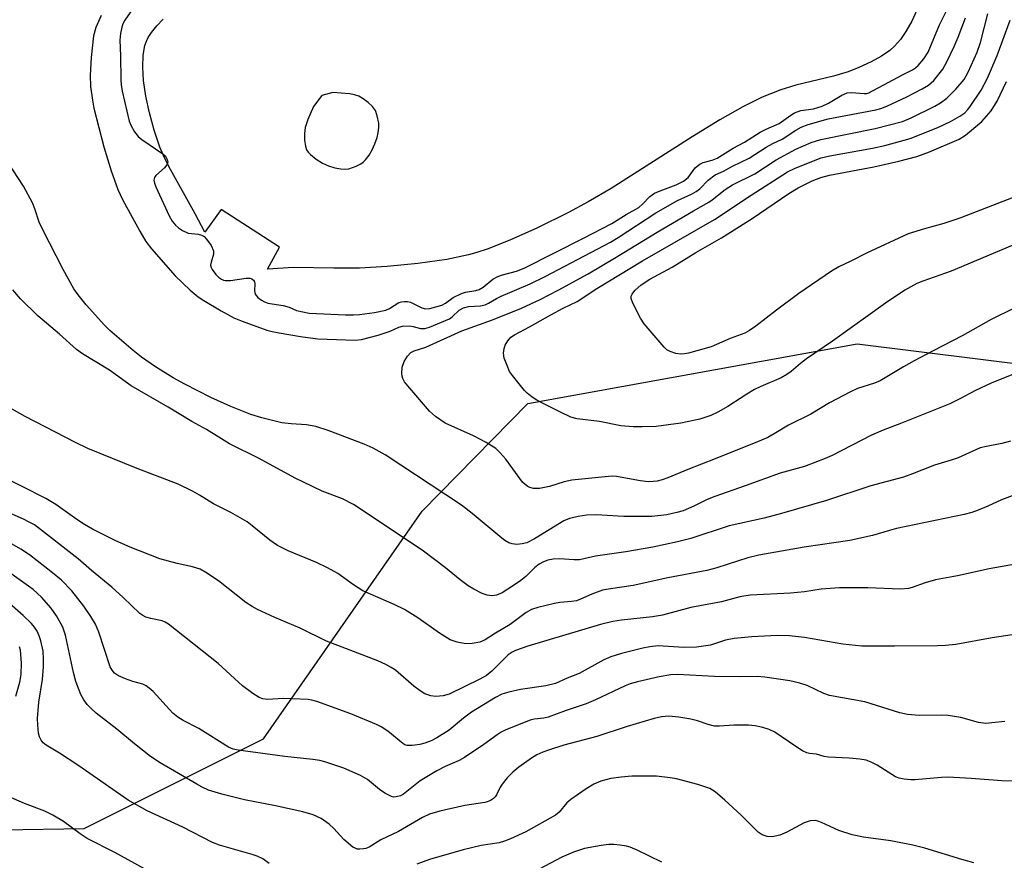
# Model space of a CAD drawing. Units: inches. Extents: x 1225771 to 1231770, y 565454 to 569454.
# Drawn here: x 1229575 to 1229795, y 566127 to 566314 of the extents above; entities that cross this region are included whole.
import ezdxf

# ---------------------------------------------------------------- set-up
doc = ezdxf.new("R2010")
doc.units = ezdxf.units.IN
doc.header["$MEASUREMENT"] = 0
for name, color, linetype in [('HYDRO-Water Body', 4, 'Continuous'), ('NTRL-Trees', 3, 'Continuous'), ('Undefined', 1, 'Continuous')]:
    doc.layers.add(name, color=color, linetype=linetype)

msp = doc.modelspace()

# ---------------------------------------------------------------- linework, layer by layer
at = {"layer": 'HYDRO-Water Body'}
msp.add_polyline3d([(1229775.68, 566316.28, 0), (1229774.51, 566313.85, 0), (1229773.18, 566311.54, 0), (1229771.97, 566309.77, 0), (1229770.69, 566308.26, 0), (1229769.6, 566307.28, 0), (1229767.74, 566306.03, 0), (1229765.45, 566304.77, 0), (1229762.73, 566303.47, 0), (1229760.34, 566302.52, 0), (1229757.09, 566301.58, 0), (1229748.66, 566299.58, 0), (1229745.27, 566298.55, 0), (1229741.14, 566296.87, 0), (1229736.85, 566294.74, 0), (1229731.72, 566291.82, 0), (1229725.52, 566288.01, 0), (1229707.42, 566276.55, 0), (1229702.31, 566273.52, 0), (1229697.9, 566271.14, 0), (1229691.05, 566267.78, 0), (1229684.86, 566265, 0), (1229679.79, 566263, 0), (1229677.47, 566262.22, 0), (1229675.62, 566261.7, 0), (1229670.76, 566260.71, 0), (1229664.34, 566259.8, 0), (1229657.46, 566259.11, 0), (1229651.28, 566258.77, 0), (1229645.57, 566258.76, 0), (1229636.55, 566258.92, 0), (1229630.74, 566258.55, 0), (1229633.44, 566263.43, 0), (1229620.43, 566271.85, 0), (1229616.82, 566266.76, 0), (1229614.66, 566270.9, 0), (1229609.11, 566280.74, 0), (1229607.78, 566283.38, 0), (1229606.77, 566285.72, 0), (1229605.49, 566289.53, 0), (1229604.44, 566293.38, 0), (1229603.64, 566297.14, 0), (1229603.13, 566300.58, 0), (1229602.93, 566303.55, 0), (1229603.04, 566306.28, 0), (1229603.43, 566308.42, 0), (1229603.75, 566309.37, 0), (1229604.15, 566310.21, 0), (1229604.87, 566311.32, 0), (1229606.07, 566312.78, 0), (1229607.53, 566314.29, 0)], dxfattribs=at)
msp.add_polyline3d([(1229647.14, 566280.92, 0), (1229648.09, 566280.84, 0), (1229648.9, 566280.9, 0), (1229650.59, 566281.5, 0), (1229651.6, 566282.02, 0), (1229652.1, 566282.37, 0), (1229652.67, 566282.92, 0), (1229653.43, 566283.92, 0), (1229654.13, 566285.13, 0), (1229654.75, 566286.47, 0), (1229655.23, 566287.87, 0), (1229655.49, 566288.91, 0), (1229655.65, 566290.21, 0), (1229655.61, 566291.09, 0), (1229655.27, 566292.72, 0), (1229654.84, 566293.89, 0), (1229654.17, 566294.77, 0), (1229653.21, 566295.7, 0), (1229652.15, 566296.53, 0), (1229651.18, 566297.08, 0), (1229650.2, 566297.4, 0), (1229649.05, 566297.62, 0), (1229645.34, 566297.94, 0), (1229642.9, 566297.25, 0), (1229641.02, 566294.79, 0), (1229639.79, 566291.87, 0), (1229639.18, 566290.15, 0), (1229639.03, 566288.77, 0), (1229639.04, 566287.33, 0), (1229639.22, 566285.95, 0), (1229639.49, 566285.16, 0), (1229639.84, 566284.63, 0), (1229640.34, 566284.08, 0), (1229641.61, 566283.03, 0), (1229643.04, 566282.14, 0), (1229644.37, 566281.56, 0), (1229645.81, 566281.16, 0)], close=True, dxfattribs=at)
at = {"layer": 'NTRL-Trees'}
msp.add_lwpolyline([(1229571.67, 566133.49), (1229589.87, 566133.73), (1229629.9, 566153.74), (1229665.3, 566204.53), (1229688.83, 566228.59), (1229762.35, 566241.86), (1229829.92, 566233.46), (1229899.3, 566262.76), (1229920.35, 566271.81), (1229939.57, 566280.07), (1230018.94, 566314.21)], dxfattribs=at)
at = {"layer": 'Undefined'}
for points, elevation in [([(1229601.17, 566317.29), (1229598.94, 566314.07), (1229598.5, 566313.21), (1229598.25, 566312.48), (1229597.95, 566311.06), (1229597.8, 566309.63), (1229598, 566306.11), (1229598.04, 566300.79), (1229598.14, 566299.63), (1229598.37, 566298.25), (1229599.89, 566291.57), (1229600.29, 566290.61), (1229601.13, 566289.18), (1229601.92, 566288.14), (1229602.7, 566287.43), (1229607.44, 566284.28), (1229607.99, 566283.73), (1229608.41, 566283), (1229608.54, 566282.37), (1229608.32, 566281.77), (1229607.77, 566281.15), (1229605.84, 566279.38), (1229605.54, 566278.96), (1229605.41, 566278.38), (1229605.56, 566277.69), (1229605.88, 566276.89), (1229608.86, 566270.39), (1229609.53, 566269.25), (1229610.27, 566268.34), (1229610.89, 566267.77), (1229611.82, 566267.13), (1229613.05, 566266.54), (1229615.31, 566266.3), (1229616.03, 566266.13), (1229616.64, 566265.78), (1229617.19, 566265.19), (1229618.17, 566263.78), (1229618.71, 566262.61), (1229618.74, 566261.85), (1229618.17, 566260.1), (1229618.08, 566259.43), (1229618.19, 566258.93), (1229618.42, 566258.44), (1229619.25, 566257.31), (1229619.83, 566256.74), (1229620.48, 566256.26), (1229620.92, 566256.07), (1229621.35, 566255.99), (1229622.5, 566256.03), (1229626.05, 566256.5), (1229626.87, 566256.49), (1229627.26, 566256.38), (1229627.68, 566256.09), (1229627.87, 566255.71), (1229627.92, 566255.29), (1229627.87, 566253.71), (1229628.05, 566252.97), (1229628.63, 566252.2), (1229629.44, 566251.58), (1229630.14, 566251.21), (1229630.88, 566250.95), (1229634.27, 566250.45), (1229635.61, 566250.02), (1229637.25, 566249.33), (1229640.07, 566248.69), (1229648.16, 566248.31), (1229649.94, 566248.31), (1229651.33, 566248.41), (1229654.67, 566248.85), (1229657.18, 566249.35), (1229657.99, 566249.72), (1229660.11, 566251.06), (1229660.67, 566251.24), (1229661.27, 566251.32), (1229662, 566251.3), (1229662.71, 566251.13), (1229665.2, 566249.9), (1229666.06, 566249.68), (1229666.97, 566249.78), (1229669.64, 566250.52), (1229670.52, 566250.93), (1229672.23, 566252.23), (1229674.04, 566253.13), (1229674.94, 566253.43), (1229677.22, 566253.74), (1229678.02, 566253.99), (1229678.87, 566254.53), (1229681.06, 566256.27), (1229682.19, 566256.88), (1229683.18, 566257.23), (1229686.34, 566258.06), (1229688.01, 566258.77), (1229701.26, 566265.43), (1229707.58, 566268.69), (1229710.8, 566270.68), (1229713.62, 566272.3), (1229714.46, 566272.99), (1229716.11, 566274.7), (1229717.15, 566275.44), (1229718.35, 566276), (1229721.97, 566277.3), (1229723.58, 566278.17), (1229724.6, 566278.99), (1229726.19, 566281.1), (1229726.61, 566281.52), (1229727.2, 566281.93), (1229727.99, 566282.3), (1229729.99, 566282.84), (1229731.07, 566283.3), (1229734.65, 566285.5), (1229737.17, 566286.87), (1229740.7, 566289.09), (1229742.05, 566289.77), (1229744.91, 566291.02), (1229747.52, 566292.88), (1229748.34, 566293.39), (1229749.79, 566293.91), (1229752.63, 566294.3), (1229754.52, 566294.86), (1229755.95, 566295.55), (1229758.9, 566297.35), (1229760.08, 566297.83), (1229761.11, 566297.94), (1229763.92, 566297.68), (1229764.46, 566297.72), (1229764.95, 566297.87), (1229772.47, 566301.87), (1229774.69, 566302.95), (1229775.37, 566303.4), (1229775.96, 566303.95), (1229777.19, 566305.42), (1229778.17, 566306.93), (1229780.74, 566312.99), (1229782.23, 566316.03)], 544), ([(1229593.67, 566315.07), (1229592.49, 566312.42), (1229591.96, 566310.55), (1229591.46, 566305.71), (1229591.23, 566301.76), (1229591.28, 566299.27), (1229591.7, 566296.2), (1229592.03, 566294.44), (1229594.22, 566285.78), (1229595.91, 566280.48), (1229597.41, 566276.26), (1229598.43, 566274.05), (1229602.26, 566267.02), (1229603.62, 566264.73), (1229604.92, 566263.09), (1229610.18, 566257.03), (1229613.5, 566253.83), (1229615.34, 566252.34), (1229616.59, 566251.52), (1229620.44, 566249.22), (1229623.23, 566247.68), (1229625.1, 566246.89), (1229630.59, 566244.94), (1229631.78, 566244.61), (1229633.35, 566244.31), (1229638.11, 566243.53), (1229641.99, 566243.02), (1229650.36, 566242.67), (1229651.78, 566242.84), (1229655.44, 566243.83), (1229658.15, 566244.73), (1229660.11, 566245.59), (1229660.88, 566245.78), (1229662.47, 566245.89), (1229663.29, 566245.74), (1229664.93, 566245.27), (1229665.88, 566245.27), (1229666.95, 566245.61), (1229671.4, 566247.47), (1229671.98, 566247.88), (1229673.53, 566249.36), (1229674.51, 566249.91), (1229675.63, 566250.2), (1229678.31, 566250.38), (1229679.37, 566250.59), (1229680.08, 566250.92), (1229681.85, 566251.99), (1229682.89, 566252.51), (1229689.39, 566255.22), (1229692.73, 566256.89), (1229707.31, 566264.55), (1229709.01, 566265.57), (1229717.41, 566271.12), (1229722.22, 566273.86), (1229725.35, 566275.24), (1229726.42, 566275.82), (1229727.25, 566276.47), (1229729.07, 566278.41), (1229730.63, 566279.53), (1229732.49, 566280.41), (1229734.54, 566281.53), (1229738.24, 566283.29), (1229742.06, 566285.75), (1229743.52, 566286.55), (1229745.59, 566287.49), (1229748.67, 566289.53), (1229749.86, 566290.17), (1229751.38, 566290.79), (1229755.84, 566292.07), (1229766.48, 566294.08), (1229767.59, 566294.36), (1229768.94, 566294.89), (1229773.4, 566296.98), (1229776.81, 566298.71), (1229778.24, 566299.54), (1229779.44, 566300.62), (1229781.42, 566303.12), (1229782.36, 566304.75), (1229783.97, 566308.17), (1229784.89, 566310.3), (1229786.5, 566314.6)], 546), ([(1229797.37, 566249.81), (1229792.22, 566247.27), (1229785.79, 566243.63), (1229779.28, 566240.31), (1229775.06, 566238.05), (1229772.7, 566236.75), (1229767.47, 566233.63), (1229766.23, 566233.07), (1229762.42, 566231.88), (1229760.83, 566231.19), (1229756.2, 566228.72), (1229751.99, 566226.21), (1229747, 566223.71), (1229743.85, 566221.77), (1229742.44, 566221.01), (1229740.13, 566220.01), (1229730.63, 566216.2), (1229724.53, 566213.85), (1229720.08, 566211.97), (1229718.83, 566211.54), (1229717.68, 566211.25), (1229716.82, 566211.14), (1229715.69, 566211.12), (1229713.97, 566211.28), (1229708.66, 566212.25), (1229707.77, 566212.33), (1229706.89, 566212.31), (1229698.64, 566211.43), (1229696.97, 566211.06), (1229693.67, 566210.07), (1229691.45, 566209.6), (1229690.1, 566209.62), (1229689.34, 566209.81), (1229688.89, 566210.03), (1229688.27, 566210.47), (1229687.7, 566211.05), (1229683.92, 566216.11), (1229682.64, 566217.6), (1229681.69, 566218.51), (1229679.57, 566219.84), (1229676.76, 566221.32), (1229670.43, 566224.21), (1229668.24, 566225.67), (1229666.95, 566226.83), (1229662.06, 566232.49), (1229661.37, 566233.42), (1229660.96, 566234.16), (1229660.8, 566234.69), (1229660.73, 566235.24), (1229660.81, 566236.66), (1229661.27, 566237.96), (1229662.01, 566239.14), (1229662.77, 566239.93), (1229663.49, 566240.32), (1229666.11, 566241.16), (1229674.16, 566244.75), (1229680.95, 566247.23), (1229687.42, 566249.85), (1229691.62, 566251.78), (1229695.65, 566253.83), (1229702.29, 566257.51), (1229708.59, 566261.21), (1229717.7, 566266.81), (1229725.83, 566271.56), (1229729.21, 566273.45), (1229729.96, 566273.96), (1229732.9, 566276.26), (1229734.49, 566277.31), (1229739.49, 566279.81), (1229744.28, 566282.93), (1229748.66, 566285.28), (1229752.07, 566286.76), (1229754.25, 566287.44), (1229766.33, 566289.87), (1229772.47, 566291.47), (1229774.42, 566292.28), (1229779.64, 566294.88), (1229780.91, 566295.62), (1229782.31, 566296.63), (1229784.37, 566298.69), (1229786.21, 566300.83), (1229787.1, 566302.45), (1229789.13, 566306.92), (1229789.84, 566309.09), (1229791.49, 566315.47)], 548), ([(1229798.37, 566264.38), (1229783.3, 566258.05), (1229776.97, 566255.84), (1229775.67, 566255.3), (1229772.99, 566253.86), (1229768.68, 566250.97), (1229756.83, 566242.43), (1229751.06, 566238.53), (1229749.72, 566237.52), (1229747.59, 566235.69), (1229746.64, 566235.01), (1229745.36, 566234.31), (1229740.84, 566232.37), (1229739.41, 566231.67), (1229737.7, 566230.64), (1229733.51, 566227.9), (1229731.24, 566226.62), (1229729.69, 566225.86), (1229727.27, 566225.04), (1229723, 566224.18), (1229717.49, 566223.44), (1229714.36, 566223.32), (1229712.39, 566223.36), (1229709.62, 566223.61), (1229704.87, 566224.56), (1229699.87, 566225.13), (1229698.46, 566225.52), (1229696.12, 566226.6), (1229692.14, 566228.61), (1229690.83, 566229.32), (1229689.85, 566229.95), (1229688.71, 566230.83), (1229688.1, 566231.43), (1229685.41, 566234.77), (1229684.8, 566235.73), (1229684.21, 566237.05), (1229683.61, 566238.68), (1229683.43, 566239.77), (1229683.56, 566240.83), (1229683.8, 566241.59), (1229684.36, 566242.56), (1229685.09, 566243.35), (1229685.92, 566243.91), (1229689.21, 566245.65), (1229693.96, 566248.33), (1229696.77, 566249.8), (1229699.89, 566251.3), (1229704.29, 566254.21), (1229714.41, 566260.39), (1229730.52, 566269.57), (1229738.71, 566275.02), (1229746.77, 566280.26), (1229748.5, 566281.07), (1229754.33, 566283.39), (1229756.21, 566283.81), (1229765.77, 566285.5), (1229768.5, 566286.13), (1229774.2, 566287.66), (1229780.33, 566290.09), (1229783.19, 566291.45), (1229785.26, 566292.65), (1229786.34, 566293.42), (1229787.06, 566294.13), (1229787.58, 566294.78), (1229790.03, 566298.45), (1229791.45, 566301.14), (1229793.6, 566306.16), (1229796.51, 566314.05)], 550), ([(1229803.07, 566276.79), (1229785.24, 566269.9), (1229781.66, 566268.69), (1229777.36, 566267.54), (1229773.75, 566266.38), (1229764.41, 566262.06), (1229760.95, 566260.29), (1229758.21, 566259.03), (1229756.6, 566258.05), (1229749.33, 566253.06), (1229744.35, 566249.4), (1229739.72, 566245.79), (1229738.29, 566244.81), (1229737.29, 566244.24), (1229733.97, 566243.09), (1229729.74, 566241.21), (1229724.69, 566239.81), (1229723.84, 566239.65), (1229723, 566239.6), (1229721.91, 566239.75), (1229720.6, 566240.13), (1229719.89, 566240.53), (1229719.25, 566241.12), (1229714.8, 566246.34), (1229714, 566247.56), (1229712.25, 566250.93), (1229711.91, 566251.96), (1229711.93, 566252.47), (1229712.11, 566252.95), (1229712.74, 566253.76), (1229714.17, 566255.05), (1229716.09, 566256.32), (1229721.08, 566258.96), (1229726.37, 566262.26), (1229732.09, 566265.52), (1229738.88, 566269.84), (1229747.09, 566275.42), (1229749.18, 566276.65), (1229752.3, 566278.2), (1229754.23, 566278.97), (1229756.19, 566279.5), (1229766.07, 566281.36), (1229771.65, 566282.62), (1229775.68, 566283.67), (1229778.5, 566284.7), (1229785.12, 566287.49), (1229786.5, 566288.39), (1229790.14, 566291.48), (1229792.21, 566293.87), (1229793.58, 566296.03), (1229795.69, 566300.35)], 552), ([(1229797.58, 566235.28), (1229792.23, 566233.07), (1229788.74, 566231.43), (1229785.13, 566229.52), (1229783.02, 566228.5), (1229772.25, 566224.14), (1229768.16, 566222.61), (1229765.53, 566221.52), (1229756.77, 566217), (1229755.18, 566216.29), (1229750.6, 566214.54), (1229745.16, 566213.02), (1229737.33, 566210.17), (1229730.61, 566207.82), (1229728.86, 566207.12), (1229725.86, 566205.63), (1229723.48, 566204.62), (1229722.1, 566204.22), (1229719.84, 566203.73), (1229716.52, 566203.39), (1229713.79, 566203.33), (1229710.24, 566203.39), (1229704.1, 566203.74), (1229702.05, 566203.65), (1229700.1, 566203.35), (1229698.18, 566202.91), (1229696.89, 566202.37), (1229690.35, 566198.36), (1229688.64, 566197.48), (1229687.56, 566197.23), (1229686.44, 566197.14), (1229685.34, 566197.23), (1229684.63, 566197.48), (1229683.72, 566197.99), (1229683.03, 566198.51), (1229676.46, 566204.01), (1229674.09, 566205.86), (1229657.03, 566217.09), (1229654.36, 566218.61), (1229652.31, 566219.48), (1229644.29, 566222.56), (1229641.56, 566223.45), (1229639.46, 566223.84), (1229636.05, 566224.02), (1229633.99, 566224.25), (1229629.53, 566225.34), (1229627.07, 566226.11), (1229622.57, 566227.9), (1229618.12, 566229.9), (1229612.31, 566232.88), (1229609.73, 566234.3), (1229605.79, 566236.74), (1229602.69, 566238.9), (1229600.79, 566240.4), (1229595.63, 566244.82), (1229594.39, 566246.06), (1229590.34, 566250.59), (1229588.52, 566252.79), (1229587.58, 566254.14), (1229585.2, 566258.44), (1229580.56, 566267.43), (1229579.86, 566268.99), (1229578.86, 566271.99), (1229578.33, 566273.33), (1229576.31, 566277.06), (1229572.85, 566282.41)], 546), ([(1229796.56, 566220.15), (1229794.65, 566219.62), (1229791.18, 566219), (1229789.81, 566218.64), (1229784.89, 566216.46), (1229783.28, 566215.9), (1229779.57, 566214.79), (1229774.72, 566212.84), (1229772.64, 566212.1), (1229765.35, 566210.19), (1229755.51, 566206.94), (1229745.47, 566204.02), (1229741.61, 566202.99), (1229733.81, 566201.3), (1229725.21, 566198.48), (1229722.27, 566197.71), (1229716.76, 566196.55), (1229710.72, 566195.5), (1229703.92, 566194.49), (1229700.35, 566193.7), (1229699.19, 566193.68), (1229695.94, 566193.91), (1229694.48, 566193.82), (1229693.34, 566193.62), (1229692.32, 566193.24), (1229691.35, 566192.69), (1229690.42, 566191.97), (1229688.41, 566189.99), (1229687.32, 566189.09), (1229685.68, 566187.94), (1229683.12, 566186.34), (1229681.83, 566185.84), (1229680.79, 566185.69), (1229679.76, 566185.79), (1229678.66, 566186.19), (1229676.79, 566187.13), (1229675.57, 566187.88), (1229673.77, 566189.2), (1229670.47, 566191.89), (1229665.29, 566195.87), (1229649.95, 566206.06), (1229647.52, 566207.29), (1229642.95, 566209), (1229638.78, 566211.02), (1229636.97, 566211.93), (1229628.89, 566216.33), (1229622.33, 566219.59), (1229617.18, 566222.73), (1229613.91, 566224.56), (1229608.63, 566227.72), (1229600.32, 566232.51), (1229595.53, 566235.97), (1229589.5, 566239.62), (1229588.17, 566240.59), (1229584.39, 566243.99), (1229579.55, 566248.09), (1229575.66, 566251.87), (1229573.97, 566253.92)], 544), ([(1229798.68, 566208.64), (1229794.51, 566207.04), (1229791.5, 566205.66), (1229789.32, 566204.78), (1229787.94, 566204.28), (1229786.21, 566203.81), (1229771.13, 566200.66), (1229769.56, 566200.27), (1229765.74, 566199.12), (1229760.69, 566198.04), (1229750.52, 566196.5), (1229740.4, 566194.74), (1229737.92, 566194.14), (1229731, 566191.94), (1229728.78, 566191.34), (1229720.1, 566189.66), (1229712.37, 566187.96), (1229707.27, 566187.26), (1229705.55, 566186.91), (1229703.13, 566186.07), (1229700.62, 566184.92), (1229699.69, 566184.57), (1229698.61, 566184.37), (1229696, 566184.14), (1229694.84, 566183.96), (1229691.07, 566183.05), (1229689.67, 566182.61), (1229688.45, 566181.91), (1229684.92, 566179.28), (1229681.64, 566177.36), (1229679.33, 566175.88), (1229678.12, 566175.34), (1229676.44, 566175.03), (1229675.02, 566174.96), (1229673.12, 566175.32), (1229671.55, 566175.87), (1229669.13, 566177.3), (1229664.33, 566180.79), (1229661.36, 566182.63), (1229659.07, 566183.72), (1229652.05, 566186.79), (1229649.96, 566188.09), (1229646.49, 566190.65), (1229644.16, 566191.94), (1229641.74, 566193.09), (1229635.38, 566195.67), (1229633, 566196.92), (1229631.27, 566198.05), (1229627.38, 566201.31), (1229626.21, 566202.14), (1229622.61, 566204.25), (1229618.72, 566206.2), (1229615.58, 566208.14), (1229614.03, 566209), (1229610.82, 566210.56), (1229601.68, 566214.06), (1229590.72, 566218.49), (1229587.96, 566219.83), (1229576.67, 566225.67), (1229572.58, 566227.99)], 542), ([(1229798.94, 566192.95), (1229791.82, 566191.66), (1229784.74, 566190.13), (1229779.8, 566189.21), (1229777.51, 566188.56), (1229774.62, 566187.51), (1229773.82, 566187.29), (1229772.11, 566187.15), (1229764.74, 566187.45), (1229758.37, 566187.43), (1229754.28, 566187.18), (1229750.59, 566186.59), (1229747.45, 566186.25), (1229738.48, 566185.84), (1229736.19, 566185.42), (1229732.04, 566184.31), (1229725.2, 566183.07), (1229718.9, 566181.36), (1229716.69, 566181), (1229709.78, 566180.24), (1229707.81, 566179.91), (1229705.07, 566179.25), (1229688.84, 566174.43), (1229686.12, 566173.46), (1229685.35, 566173.08), (1229684.5, 566172.47), (1229680.85, 566168.89), (1229679.62, 566167.89), (1229678.18, 566167.07), (1229671.34, 566163.74), (1229669.98, 566163.38), (1229668.31, 566163.22), (1229667.19, 566163.38), (1229665.84, 566163.84), (1229664.82, 566164.44), (1229663.39, 566165.52), (1229659.31, 566169.1), (1229658.39, 566169.71), (1229657.19, 566170.38), (1229655.38, 566171.2), (1229643.94, 566175.55), (1229638.03, 566178.42), (1229632.44, 566180.82), (1229628.55, 566182.6), (1229627.35, 566183.27), (1229625.97, 566184.19), (1229619.87, 566188.98), (1229617.02, 566190.88), (1229615.78, 566191.58), (1229614.02, 566192.16), (1229610.6, 566192.89), (1229606.74, 566193.91), (1229600.11, 566196.48), (1229596.93, 566197.96), (1229591.73, 566200.56), (1229589.94, 566201.56), (1229588.2, 566202.68), (1229583.52, 566206.04), (1229581.33, 566207.38), (1229576.06, 566210.07), (1229570.83, 566212.57)], 540), ([(1229801.89, 566177.72), (1229792.49, 566176.29), (1229784.38, 566174.84), (1229782.04, 566174.58), (1229780.27, 566174.5), (1229770.7, 566174.45), (1229763.36, 566174.47), (1229759.11, 566174.9), (1229750.61, 566176.4), (1229747.26, 566176.72), (1229744.52, 566176.78), (1229738.81, 566176.52), (1229734.89, 566176.18), (1229732.96, 566175.8), (1229729.62, 566174.67), (1229726.46, 566174.23), (1229723.63, 566174.17), (1229717.96, 566174.48), (1229716.11, 566174.32), (1229714.5, 566173.99), (1229709.72, 566172.81), (1229707.38, 566172.09), (1229705.8, 566171.36), (1229700.31, 566168.33), (1229697.63, 566167.33), (1229695, 566166.11), (1229692.86, 566165.6), (1229687.22, 566164.75), (1229684.63, 566164.2), (1229683.06, 566163.7), (1229681.63, 566162.96), (1229676.31, 566159.71), (1229674.51, 566158.39), (1229671.27, 566155.68), (1229668.54, 566154.02), (1229667.26, 566153.33), (1229665.89, 566152.79), (1229664.77, 566152.51), (1229663.07, 566152.27), (1229661.96, 566152.28), (1229661.43, 566152.43), (1229660.94, 566152.69), (1229657.6, 566155.46), (1229656.12, 566156.46), (1229655.07, 566157), (1229649.36, 566159.36), (1229641.81, 566162.1), (1229640.69, 566162.39), (1229639.82, 566162.52), (1229636.32, 566162.72), (1229634.31, 566162.73), (1229630.77, 566162.54), (1229629.71, 566162.71), (1229628.95, 566162.97), (1229627.51, 566163.85), (1229625.22, 566165.57), (1229619.79, 566170.58), (1229608.69, 566179.34), (1229607.95, 566179.8), (1229607.29, 566180.08), (1229604.71, 566180.6), (1229603.65, 566180.92), (1229602.95, 566181.28), (1229602.31, 566181.73), (1229598.57, 566185.31), (1229596.02, 566187.63), (1229591.5, 566191.31), (1229588.55, 566193.94), (1229578.75, 566201.47), (1229577.62, 566202.13), (1229576.33, 566202.76), (1229567.47, 566206.62)], 538), ([(1229795.25, 566157.66), (1229792.42, 566157.3), (1229791.01, 566157.21), (1229789.44, 566157.44), (1229785.47, 566158.52), (1229782.63, 566158.97), (1229781.18, 566159.05), (1229776.17, 566158.99), (1229773.6, 566159.16), (1229771.89, 566159.53), (1229764.05, 566162), (1229756.19, 566163.41), (1229754.92, 566163.86), (1229751.18, 566165.66), (1229749.54, 566166.16), (1229747.31, 566166.68), (1229741.75, 566167.5), (1229739.99, 566167.68), (1229736.07, 566167.56), (1229730.51, 566167.65), (1229722.22, 566168.12), (1229720.75, 566168.02), (1229718.15, 566167.58), (1229713.36, 566166.49), (1229711.69, 566166.05), (1229710.57, 566165.6), (1229703.97, 566162.47), (1229701.85, 566161.56), (1229697.41, 566160.1), (1229693.43, 566158.63), (1229692.44, 566158.4), (1229690.24, 566158.12), (1229689.41, 566157.9), (1229683.98, 566155.74), (1229682.93, 566155.25), (1229681.98, 566154.67), (1229679.04, 566152.53), (1229674.72, 566149.59), (1229673.52, 566148.94), (1229670.38, 566147.58), (1229668.56, 566146.64), (1229664.87, 566144.38), (1229661.11, 566141.46), (1229660.43, 566141.09), (1229659.47, 566140.8), (1229658.99, 566140.78), (1229658.47, 566140.9), (1229656.94, 566141.67), (1229655.73, 566142.48), (1229653.09, 566144.67), (1229651.54, 566145.58), (1229647.78, 566147.21), (1229643.55, 566148.61), (1229642.43, 566148.9), (1229640.88, 566149.18), (1229634.64, 566149.82), (1229624.21, 566151.25), (1229623.14, 566151.47), (1229622.07, 566151.91), (1229615.46, 566156.1), (1229611.92, 566157.88), (1229610.74, 566158.6), (1229609.68, 566159.52), (1229605.23, 566164.34), (1229604.38, 566165.1), (1229603.7, 566165.59), (1229602.94, 566165.95), (1229600.7, 566166.55), (1229599.1, 566167.12), (1229597.55, 566167.8), (1229596.63, 566168.42), (1229596.08, 566169.07), (1229595.68, 566169.82), (1229593.14, 566177.54), (1229592.36, 566179.34), (1229591.39, 566181.02), (1229589.81, 566183.36), (1229587.15, 566186.75), (1229584.78, 566189.12), (1229582.82, 566190.81), (1229577.65, 566194.78), (1229575.75, 566196.05), (1229573.29, 566197.45)], 536), ([(1229801.77, 566144.35), (1229794.63, 566144.37), (1229787.76, 566144.94), (1229782.62, 566145.21), (1229781.15, 566145.14), (1229775.21, 566144.63), (1229774.32, 566144.63), (1229772.84, 566144.79), (1229771.68, 566145.02), (1229770.87, 566145.3), (1229766.83, 566147.91), (1229765.49, 566148.57), (1229764.38, 566148.99), (1229762.94, 566149.26), (1229760.57, 566149.49), (1229755.97, 566149.65), (1229754.95, 566149.85), (1229753.25, 566150.34), (1229751.67, 566150.51), (1229751.13, 566150.64), (1229750.12, 566151.12), (1229748.4, 566152.2), (1229743.97, 566155.29), (1229742.69, 566155.87), (1229741.29, 566156.3), (1229739.57, 566156.67), (1229738.09, 566156.78), (1229734.81, 566156.81), (1229731.65, 566156.58), (1229730.52, 566156.62), (1229729.09, 566156.94), (1229726.75, 566157.76), (1229725.2, 566158.17), (1229722.52, 566158.61), (1229720.3, 566158.83), (1229718.68, 566158.68), (1229717.03, 566158.28), (1229710.99, 566156.52), (1229704.24, 566154.3), (1229696.88, 566152.32), (1229693.46, 566151.27), (1229692.17, 566150.8), (1229690.89, 566150.17), (1229689.66, 566149.44), (1229686.85, 566147.41), (1229685.5, 566146.33), (1229684.28, 566145.05), (1229683.16, 566143.67), (1229682.7, 566142.95), (1229681.86, 566141.24), (1229681.57, 566140.82), (1229681.19, 566140.46), (1229680.53, 566140.03), (1229679.81, 566139.71), (1229679.28, 566139.57), (1229674.77, 566138.89), (1229669.23, 566137.64), (1229666.92, 566136.96), (1229665.37, 566136.24), (1229660.01, 566133.12), (1229656.08, 566131.23), (1229653.43, 566129.6), (1229652.74, 566129.32), (1229652.19, 566129.21), (1229651.35, 566129.14), (1229650.81, 566129.19), (1229650.3, 566129.36), (1229649.82, 566129.63), (1229647.84, 566131.33), (1229645.59, 566133.74), (1229644.54, 566134.7), (1229642.77, 566135.97), (1229640.95, 566136.81), (1229638.69, 566137.47), (1229632.56, 566138.81), (1229625.63, 566140.17), (1229620.62, 566141.4), (1229617.63, 566142.35), (1229616.18, 566142.99), (1229614.97, 566143.62), (1229606.85, 566148.41), (1229604.69, 566149.81), (1229601.1, 566152.62), (1229597.18, 566155.9), (1229592.56, 566159.5), (1229591.51, 566160.43), (1229590.57, 566161.4), (1229589.78, 566162.5), (1229589.12, 566163.69), (1229588.03, 566166.57), (1229587.52, 566168.57), (1229585.74, 566176.89), (1229585.14, 566178.67), (1229583.71, 566181.22), (1229582.51, 566182.9), (1229580.38, 566185.39), (1229578.47, 566187.04), (1229569.8, 566193.21)], 534), ([(1229631.11, 566125.98), (1229629.71, 566126.98), (1229628.46, 566127.58), (1229627.36, 566127.97), (1229620.09, 566130.08), (1229618.5, 566130.65), (1229611.89, 566134.1), (1229603.95, 566137.74), (1229599.65, 566140.08), (1229588.42, 566147.89), (1229584.34, 566150.55), (1229581.36, 566152.33), (1229580.74, 566152.87), (1229580.27, 566153.5), (1229579.92, 566154.21), (1229579.7, 566155.05), (1229579.5, 566156.81), (1229579.43, 566158.29), (1229579.74, 566161.94), (1229580.56, 566167), (1229580.8, 566169.84), (1229580.81, 566171.56), (1229580.69, 566173.33), (1229580.2, 566175.66), (1229579.83, 566176.77), (1229579.37, 566177.77), (1229578.8, 566178.7), (1229578.14, 566179.52), (1229576.28, 566181.28), (1229572.64, 566184.44)], 532), ([(1229574.65, 566163.32), (1229575.52, 566166.44), (1229575.8, 566168.13), (1229575.91, 566170.63), (1229575.67, 566173.53), (1229575.45, 566174.32)], 530), ([(1229788.37, 566126.08), (1229785.67, 566126.82), (1229777.47, 566129.36), (1229774.75, 566130.08), (1229769.88, 566130.98), (1229763.74, 566131.85), (1229761.2, 566132.36), (1229758.25, 566133.33), (1229754.37, 566135.14), (1229753.58, 566135.43), (1229753.01, 566135.53), (1229751.87, 566135.45), (1229750.48, 566135.02), (1229746.68, 566132.95), (1229745.05, 566132.3), (1229743.37, 566131.88), (1229742.23, 566131.96), (1229741.14, 566132.35), (1229740.26, 566132.97), (1229736.43, 566136.75), (1229732.8, 566140.05), (1229730.63, 566141.92), (1229729.44, 566142.66), (1229726.81, 566143.59), (1229722.04, 566144.82), (1229720.65, 566145.08), (1229717.6, 566145.41), (1229712.05, 566145.42), (1229709.69, 566145.24), (1229707.34, 566144.91), (1229705.17, 566144.31), (1229703.6, 566143.68), (1229701.84, 566142.59), (1229698.42, 566140.27), (1229697.58, 566139.46), (1229695.88, 566137.44), (1229695, 566136.73), (1229688.41, 566133), (1229685.01, 566131.47), (1229683.67, 566130.94), (1229682.44, 566130.59), (1229678.46, 566129.94), (1229674.45, 566129.03), (1229666.9, 566126.88), (1229664.11, 566125.78)], 532), ([(1229606.28, 566123.11), (1229596.69, 566128.38), (1229590.53, 566131.57), (1229588.97, 566132.57), (1229585.29, 566135.34), (1229582.86, 566136.76), (1229581.08, 566137.61), (1229576.55, 566139.37), (1229571.02, 566141.72)], 530), ([(1229718.73, 566126.25), (1229713.22, 566128.94), (1229711.66, 566129.6), (1229710.85, 566129.83), (1229709.44, 566130.06), (1229708.01, 566130.19), (1229706.9, 566130.18), (1229705.19, 566129.95), (1229701.49, 566129.28), (1229699.07, 566128.51), (1229696.46, 566127.4), (1229691.39, 566124.66)], 530)]:
    msp.add_lwpolyline(points, dxfattribs=dict(at, elevation=elevation))

doc.saveas('drawing.dxf')
